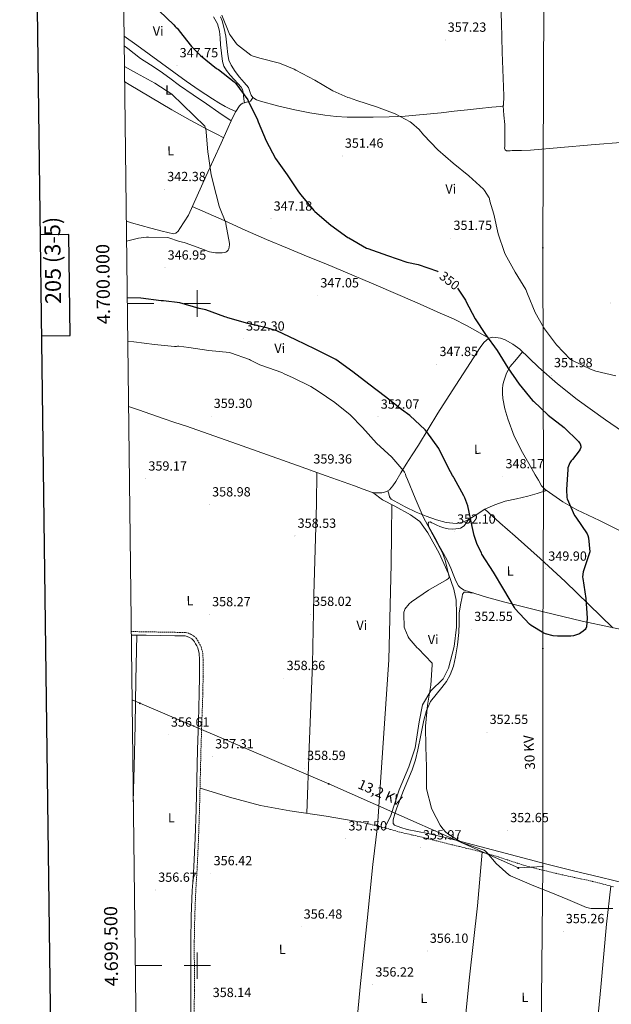
# Model space of a CAD drawing. Units: metres. Extents: x 583058 to 587549, y 4698460 to 4701484.
# Drawn here: x 583866 to 584313, y 4699471 to 4700214 of the extents above; entities that cross this region are included whole.
import ezdxf
from ezdxf.enums import TextEntityAlignment as Align

# ---------------------------------------------------------------- set-up
doc = ezdxf.new("R2010")
doc.units = ezdxf.units.M
doc.header["$MEASUREMENT"] = 0
doc.linetypes.add('TRAZOSX2', pattern=[1.5, 1, -0.5])
for name, color, linetype, lineweight in [('Carátula', 7, 'Continuous', 5), ('Level 21', 19, 'Continuous', 0), ('Level 32', 19, 'Continuous', 0), ('Level 36', 19, 'Continuous', 40), ('Level 37', 92, 'Continuous', 0), ('Level 4', 36, 'Continuous', 30), ('Level 41', 19, 'Continuous', 0), ('Level 44', 19, 'Continuous', 0), ('Level 5', 36, 'Continuous', 0), ('Level 61', 19, 'Continuous', 0), ('Level 63', 7, 'Continuous', 0), ('Level 7', 1, 'Continuous', 0)]:
    doc.layers.add(name, color=color, linetype=linetype, lineweight=lineweight)
doc.styles.add('Arial', font='ARIAL.TTF', dxfattribs={"height": 0.2})

# ---------------------------------------------------------------- blocks, each defined once
blk = doc.blocks.new('5PATER')
at = {"layer": 'Carátula', "linetype": 'Continuous', "lineweight": 5}
h = blk.add_hatch(color=250, dxfattribs=at)
edge = h.paths.add_edge_path()
edge.add_ellipse((0, 0), major_axis=(-1.33, -1.34), ratio=0.999422, start_angle=0, end_angle=360)
blk = doc.blocks.new('5TME')
at = {"layer": 'Carátula', "color": 250, "linetype": 'Continuous', "lineweight": 5}
for p, q in [((3.7, 3.8), (-3.7, -3.8)), ((-3.7, 3.7), (3.8, -3.8))]:
    blk.add_line(p, q, dxfattribs=at)
at = {"layer": 'Carátula', "color": 250, "linetype": 'Continuous', "lineweight": 5, "flags": 128}
blk.add_lwpolyline([(-3.7, -3.8), (3.8, -3.8), (3.8, 3.7), (-3.7, 3.7), (-3.7, -3.8)], dxfattribs=at)
blk = doc.blocks.new('5PELE')
at = {"layer": 'Carátula', "linetype": 'Continuous', "lineweight": 5}
h = blk.add_hatch(color=9, dxfattribs=at)
edge = h.paths.add_edge_path()
edge.add_arc((0, 0), 2.85, 359.99898, 719.99898)
at = {"layer": 'Carátula', "color": 252, "linetype": 'Continuous', "lineweight": 5}
blk.add_circle((0, 0, 0), 2.85, dxfattribs=at)

msp = doc.modelspace()

# ---------------------------------------------------------------- linework, layer by layer
at = {"layer": 'Level 21', "color": 19, "linetype": 'TRAZOSX2', "lineweight": 0}
for points in [[(583950.17, 4699752.24, 357.28), (583961.43, 4699752.04, 357.67), (583983.23, 4699751.66, 358.44), (583987.16, 4699751.6, 358.41), (583991.09, 4699751.55, 358.38), (583993.33, 4699751.07, 358.35), (583995.47, 4699750.04, 358.31), (583997.48, 4699748.84, 358.28), (583999.15, 4699747.26, 358.25), (584000.17, 4699745.8, 358.25), (584001.07, 4699744.28, 358.25), (584002.07, 4699742.57, 358.23), (584002.93, 4699740.76, 358.22), (584004.12, 4699736.04, 358.2), (584004.43, 4699731.23, 358.18), (584004.43, 4699718.35, 358.1), (584004.21, 4699705.47, 357.99), (584003.48, 4699684.2, 357.8), (584002.8, 4699662.94, 357.58), (584002.26, 4699640.3, 357.23), (584001.71, 4699617.66, 356.84), (584000.96, 4699596.2, 356.57), (584000.01, 4699574.75, 356.46), (583999.46, 4699565.6, 356.51), (583998.89, 4699556.44, 356.62), (583998.12, 4699537.31, 356.86), (583997.77, 4699518.17, 357.16), (583997.81, 4699501.12, 357.55), (583997.84, 4699484.06, 357.99), (583997.79, 4699471.37, 358.35), (583997.74, 4699458.68, 358.76)], [(584123.63, 4699608.35, 357.8), (584130.73, 4699606.67, 357.91), (584137.84, 4699604.99, 358.02), (584146.24, 4699602.7, 357.68), (584154.64, 4699600.38, 357.03), (584163.09, 4699598.45, 356.55), (584171.53, 4699596.51, 356.07), (584182.08, 4699593.87, 355.57), (584192.62, 4699591.23, 355.18), (584201.28, 4699589.12, 354.9), (584209.93, 4699587, 354.76), (584219.02, 4699584.55, 354.73), (584228.05, 4699581.88, 354.7), (584237.03, 4699578.9, 354.63), (584246.03, 4699575.96, 354.6), (584253.97, 4699573.77, 354.62), (584261.97, 4699571.77, 354.63), (584271.05, 4699569.63, 354.65), (584280.14, 4699567.55, 354.66), (584289.41, 4699565.58, 354.63), (584298.67, 4699563.58, 354.57), (584306.56, 4699561.58, 354.55), (584314.45, 4699559.54, 354.54)]]:
    msp.add_polyline3d(points, dxfattribs=at)
at = {"layer": 'Level 21', "color": 19, "linetype": 'Continuous', "lineweight": 0}
msp.add_polyline3d([(583950.2, 4699749.61, 357.28), (583961.39, 4699749.41, 357.67), (583983.18, 4699749.03, 358.44), (583987.12, 4699748.97, 358.41), (583990.79, 4699748.92, 358.38), (583992.47, 4699748.56, 358.35), (583994.23, 4699747.72, 358.31), (583995.88, 4699746.73, 358.28), (583997.14, 4699745.53, 358.25), (583997.95, 4699744.37, 358.25), (583998.8, 4699742.94, 358.25), (583999.74, 4699741.34, 358.23), (584000.44, 4699739.87, 358.22), (584001.51, 4699735.62, 358.2), (584001.8, 4699731.14, 358.18), (584001.8, 4699718.37, 358.1), (584001.57, 4699705.54, 357.99), (584000.85, 4699684.29, 357.8), (584000.17, 4699663.01, 357.58), (583999.63, 4699640.36, 357.23), (583999.08, 4699617.74, 356.84), (583998.33, 4699596.3, 356.57), (583997.38, 4699574.89, 356.46), (583996.83, 4699565.76, 356.51), (583996.26, 4699556.58, 356.62), (583995.49, 4699537.39, 356.86), (583995.14, 4699518.19, 357.16), (583995.17, 4699501.11, 357.55), (583995.2, 4699484.06, 357.99), (583995.16, 4699471.38, 358.35), (583995.12, 4699461.47, 358.67)], dxfattribs=at)
at = {"layer": 'Level 32', "color": 6, "linetype": 'Continuous', "lineweight": 0, "ltscale": 0.5}
for points in [[(584265.52, 4701181.96, 363.79), (584263.9, 4700706.87, 355.39), (584262.91, 4700567.41, 357.74), (584262.68, 4700397.81, 359.14), (584261.78, 4700229.11, 358.2), (584261.04, 4700042.01, 356.73), (584261.52, 4699859.03, 349.59), (584261.07, 4699739.48, 351.21), (584260.91, 4699574.71, 354.04)], [(583950.79, 4699700.79, 356.77), (583956.57, 4699698.04, 356.8), (584099.28, 4699637.21, 358.47), (584242.64, 4699573.69, 354.72), (584260.91, 4699574.71, 354.04)], [(584260.91, 4699574.71, 354.04), (584259.4, 4699424.06, 358.25)]]:
    msp.add_polyline3d(points, dxfattribs=at)
at = {"layer": 'Level 36', "color": 92, "linetype": 'Continuous', "lineweight": 0}
for points in [[(584017.54, 4700216.34, 354.74), (584018.77, 4700213.43, 354.73), (584020.36, 4700207.69, 354.68), (584021.49, 4700201.88, 354.57), (584022.23, 4700194.92, 354.15), (584023, 4700187.96, 353.7), (584023.98, 4700183.81, 353.59), (584025.69, 4700179.86, 353.48), (584028.71, 4700175.23, 353.27), (584032.02, 4700170.87, 353), (584035.34, 4700166.96, 352.62), (584038.68, 4700163.1, 352.17), (584040.08, 4700159.2, 351.72), (584040.67, 4700157.18, 351.48), (584041.88, 4700155.51, 351.3), (584044.65, 4700153.84, 351.21), (584047.67, 4700152.82, 351.27), (584060.58, 4700149.24, 351.71), (584073.59, 4700146.14, 352.17), (584084.93, 4700143.89, 352.61), (584096.34, 4700142.1, 353.03), (584104.83, 4700141.25, 353.18), (584113.33, 4700140.79, 353.29), (584123.08, 4700140.61, 353.55), (584132.82, 4700140.63, 353.8), (584145, 4700140.83, 354.04), (584157.17, 4700141.43, 354.15), (584170.68, 4700142.64, 354.15), (584184.15, 4700144.06, 354.12), (584194.1, 4700145.18, 354.09), (584204.05, 4700146.3, 354.06), (584213.22, 4700147.3, 354.04), (584222.39, 4700148.28, 354.02), (584225.68, 4700148.47, 353.99), (584228.98, 4700148.6, 353.93), (584230.84, 4700149.01, 353.86), (584231.38, 4700149.62, 353.8), (584231.55, 4700156.65, 353.89), (584231.35, 4700163.67, 354.22), (584230.83, 4700176.71, 354.94), (584230.36, 4700189.75, 355.82), (584230.06, 4700200.82, 357.05), (584229.75, 4700211.89, 358.25), (584229.33, 4700225.25, 358.94)], [(584035.66, 4700151.55, 348.65), (584035.28, 4700154.27, 349.14), (584034.9, 4700156.98, 349.64), (584034.58, 4700159.58, 349.64), (584034.17, 4700161.51, 349.85), (584033.27, 4700163.26, 350.02), (584030.64, 4700166.21, 350.03), (584027.96, 4700169.08, 350.06), (584024.99, 4700172.49, 350.22), (584022.1, 4700175.99, 350.41), (584020.11, 4700179.15, 350.58), (584019.03, 4700182.68, 350.76), (584018.31, 4700188.98, 350.99), (584017.69, 4700195.29, 351.21), (584017.23, 4700200.46, 351.85), (584016.76, 4700205.62, 352.49), (584015.23, 4700211.2, 352.39), (584012.37, 4700216.44, 352.23)], [(583944.77, 4700201.93, 347.74), (583954.31, 4700194.99, 347.56), (583972.93, 4700181.38, 347.66), (583991.55, 4700167.78, 347.75), (584001.56, 4700161.14, 347.94), (584011.57, 4700154.49, 348.14), (584016.24, 4700151.38, 348.49), (584021.11, 4700148.63, 348.62), (584025.11, 4700146.75, 348.33), (584029.11, 4700144.86, 348.04)], [(583944.86, 4700194.47, 345.47), (583947.46, 4700192.46, 345.41), (583957.18, 4700184.94, 345.26), (583964.67, 4700180.24, 345.27), (583972.1, 4700175.46, 345.38), (583979.39, 4700170.02, 345.54), (583986.69, 4700164.58, 345.7), (583996.85, 4700157.59, 346.37), (584007.03, 4700150.62, 346.95), (584016.38, 4700144.28, 347.29), (584025.74, 4700137.97, 347.55)], [(583945.19, 4700167.34, 344.25), (583948.48, 4700165.39, 344.26), (583980.74, 4700146.22, 344.36), (583994.76, 4700138.52, 344.84), (584008.82, 4700130.9, 345.48), (584014.4, 4700128, 345.92), (584019.99, 4700125.12, 346.42)], [(583946.45, 4700062.07, 343.24), (583950.38, 4700060.98, 343.46), (583965.05, 4700056.75, 344.36), (583973.5, 4700054.5, 344.54), (583981.95, 4700052.46, 344.62), (583983.81, 4700052.97, 344.62), (583985.63, 4700054.62, 344.6), (583986.94, 4700056.49, 344.55), (583990.11, 4700061.58, 344.39), (583993.28, 4700066.67, 344.23), (583999.95, 4700081.31, 344.54), (584006.61, 4700095.96, 344.84), (584012.35, 4700108.45, 345.3), (584018.1, 4700120.92, 346.06), (584022.44, 4700130.56, 346.89), (584026.74, 4700140.22, 347.75), (584029.11, 4700144.86, 348.04), (584031.99, 4700149.3, 348.33), (584033.06, 4700150.4, 348.45), (584034.39, 4700151.13, 348.58), (584035.81, 4700151.6, 348.66), (584037.24, 4700152.02, 348.71), (584039.01, 4700152.27, 348.72), (584040.34, 4700152.86, 349.16), (584041.11, 4700154.18, 350.23), (584041.88, 4700155.51, 351.3)], [(584405.56, 4700125.71, 357.14), (584396.5, 4700126.22, 357.13), (584387.45, 4700126.74, 357.13), (584377.63, 4700126.79, 356.95), (584362.91, 4700125.57, 356.31), (584348.21, 4700124.02, 355.69), (584322.9, 4700121.85, 354.98), (584297.59, 4700119.67, 354.31), (584274.67, 4700117.68, 353.73), (584251.73, 4700115.7, 353.38), (584244.86, 4700115.44, 353.5), (584237.97, 4700115.38, 353.67), (584236.34, 4700115.32, 353.69), (584234.71, 4700115.26, 353.7), (584233.56, 4700115.29, 353.72), (584232.57, 4700115.9, 353.74), (584232.16, 4700117.23, 353.77), (584232.25, 4700118.58, 353.8), (584232.37, 4700126.88, 353.83), (584232.21, 4700135.16, 353.83), (584231.63, 4700142.21, 353.84), (584231.05, 4700149.25, 353.84)], [(583996.29, 4700073.27, 344.37), (584008.3, 4700067.9, 345.07), (584020.31, 4700062.52, 345.77), (584036.28, 4700055.36, 346.43), (584052.34, 4700048.38, 346.82), (584068.09, 4700041.82, 347.2), (584083.86, 4700035.32, 347.5), (584097.02, 4700029.92, 347.67), (584110.16, 4700024.47, 347.82), (584131.71, 4700015.24, 348.01), (584153.2, 4700005.91, 348.23), (584168.37, 4699999.34, 348.49), (584183.54, 4699992.76, 348.78), (584193.62, 4699988.36, 348.8), (584203.41, 4699983.42, 349.06), (584211.84, 4699978.57, 349.66), (584220.27, 4699973.73, 350.25)], [(584257.78, 4699951.86, 352.39), (584250.71, 4699958.65, 352.5), (584243.63, 4699965.5, 352.49), (584238.48, 4699969.34, 352.24), (584232.69, 4699972.47, 351.78), (584229.16, 4699973.69, 351.53), (584225.59, 4699974.33, 351.11), (584222.9, 4699974.51, 350.68), (584220.24, 4699973.72, 350.25), (584216.55, 4699970.56, 349.49), (584213.81, 4699966.78, 348.74), (584208.66, 4699958.92, 348.14), (584203.54, 4699951.03, 348.23), (584192.64, 4699934.11, 348.16), (584181.81, 4699917.18, 348.71), (584174.41, 4699905.07, 349.92), (584167.06, 4699892.95, 351.66), (584162.38, 4699885.72, 352.9), (584157.68, 4699878.52, 354.12), (584153.8, 4699872.11, 354.99), (584149.97, 4699865.66, 355.85), (584147.83, 4699862.4, 356.42), (584145.3, 4699859.35, 357), (584143.57, 4699858.15, 357.26), (584141.55, 4699857.46, 357.42), (584139.38, 4699857.05, 357.47), (584137.2, 4699856.92, 357.48), (584134.45, 4699856.96, 357.48), (584131.73, 4699857.46, 357.48), (584125.23, 4699859.86, 357.56), (584118.83, 4699862.26, 357.7), (584097.33, 4699869.9, 358.64), (584075.83, 4699877.53, 359.4), (584033.85, 4699892.39, 359.75), (583991.87, 4699907.24, 360.1), (583983.07, 4699910.22, 360.1), (583974.27, 4699913.2, 360.1), (583955.63, 4699919.56, 359.78), (583948.13, 4699922.16, 359.55)], [(584245.64, 4699963.56, 352.49), (584241.05, 4699958, 351.31), (584236.47, 4699952.44, 350.12), (584233.51, 4699947.26, 349.72), (584231.57, 4699941.43, 349.64), (584230.87, 4699938.52, 349.45), (584230.55, 4699935.58, 349.29), (584230.56, 4699931.94, 349.21), (584230.93, 4699928.31, 349.16), (584232.37, 4699920.48, 349.07), (584234.55, 4699912.79, 349), (584239.49, 4699899.79, 348.99), (584245.59, 4699887.42, 349.1), (584250.45, 4699879.02, 349.39), (584255.31, 4699870.62, 349.64), (584257.71, 4699866.47, 349.64), (584260.11, 4699862.33, 349.64), (584262.74, 4699859.45, 349.65), (584266, 4699857.14, 349.67), (584276.14, 4699850.32, 350.01), (584286.64, 4699844.15, 350.34), (584303.93, 4699835.98, 350.5), (584321.07, 4699827.58, 350.66)], [(584330.1, 4699897.24, 351.5), (584308.43, 4699912.19, 351.55), (584286.93, 4699927.42, 351.78), (584272.13, 4699939.38, 352.08), (584257.78, 4699951.86, 352.39)], [(584090.43, 4699872.35, 358.89), (584090.03, 4699848.79, 359.46), (584088.02, 4699779.9, 358.66), (584087.15, 4699727.51, 358.73), (584084.43, 4699664.6, 358.7), (584082.82, 4699614.92, 357.8)], [(584141.8, 4699603.91, 357.86), (584146.19, 4699613.31, 358.09), (584152.4, 4699632.79, 357.77), (584159.76, 4699650.14, 357.42), (584164.72, 4699664.31, 357.13), (584167.53, 4699684.12, 356.71), (584170.22, 4699696.89, 356.33), (584176.49, 4699707.55, 355.24), (584185.87, 4699716.57, 354.95), (584189.74, 4699724.6, 354.63), (584193.94, 4699740.89, 354.34), (584195.73, 4699755.48, 354.15), (584195.92, 4699765.94, 354.02), (584195.66, 4699776.06, 354.09), (584193.87, 4699784.18, 354.34), (584189.71, 4699795.7, 354.86), (584182.7, 4699811.38, 355.34), (584174.13, 4699826.74, 356.01), (584168.15, 4699835.42, 356.68), (584161.04, 4699840.47, 357.19), (584149.36, 4699846.84, 358.22), (584139.95, 4699851.61, 358.5), (584132.75, 4699857.28, 357.48)], [(584144.04, 4699858.48, 357.19), (584144.62, 4699856.24, 357.25), (584145.2, 4699854.01, 357.32), (584146.57, 4699852.27, 357.31), (584148.66, 4699851.06, 357.19), (584156.96, 4699846.52, 356.53), (584165.46, 4699842.46, 355.72), (584172.95, 4699839.42, 354.94), (584180.59, 4699836.7, 353.96), (584188.05, 4699834.67, 352.69), (584195.54, 4699833.88, 351.37), (584199.87, 4699834.59, 350.7), (584204.15, 4699836.34, 350.12), (584210.72, 4699840.5, 349.39), (584217.17, 4699844.54, 349), (584224.7, 4699847.96, 348.82), (584232.5, 4699850.68, 348.78), (584241.18, 4699852.48, 348.77), (584249.81, 4699854.39, 348.97), (584256.83, 4699856.52, 349.31), (584263.86, 4699858.66, 349.66)], [(584146.96, 4699848.06, 358.29), (584146.77, 4699825.58, 358.27), (584146.58, 4699803.1, 358.25), (584144.81, 4699730.91, 356.68), (584136.24, 4699605.36, 358), (584132.75, 4699576.35, 357.51), (584128.3, 4699533.95, 356.71), (584123.12, 4699483.9, 356.71), (584117.32, 4699422.14, 358.47), (584113.45, 4699376.92, 359.47)], [(584217.17, 4699844.54, 349), (584228.63, 4699834.34, 349.51), (584240.08, 4699824.15, 350.02), (584259.14, 4699807.35, 350.3), (584277.84, 4699790.14, 350.34), (584295.89, 4699772.62, 350.72), (584313.95, 4699755.11, 351.1)], [(584205.21, 4699837.02, 350), (584203.35, 4699834.56, 350.29), (584201.49, 4699832.09, 350.57), (584198.77, 4699830.39, 351.13), (584195.41, 4699829.78, 351.72), (584192.44, 4699829.55, 352.03), (584189.49, 4699829.78, 352.3), (584186.32, 4699830.48, 352.55), (584183.25, 4699831.54, 352.81), (584180.89, 4699832.65, 353.03), (584178.55, 4699833.75, 353.26), (584177.21, 4699834.4, 353.45), (584175.89, 4699835.03, 353.7), (584175, 4699834.84, 354.01), (584174.39, 4699834.01, 354.28), (584174.73, 4699831.72, 354.44), (584176.02, 4699829.46, 354.47), (584179.35, 4699823.22, 354.48), (584182.71, 4699816.98, 354.38), (584185.88, 4699811.29, 354.15), (584189.01, 4699805.56, 353.86), (584191.5, 4699800, 353.53), (584193.81, 4699794.36, 353.22), (584195.44, 4699790.58, 353.07), (584197.36, 4699786.87, 352.94), (584198.8, 4699785.23, 352.87), (584201.67, 4699783.56, 352.78), (584204.85, 4699782.46, 352.68), (584218.56, 4699778.26, 352.25), (584232.37, 4699774.46, 351.91), (584261.55, 4699767.12, 351.59), (584290.8, 4699760.06, 351.37), (584312.18, 4699755.48, 351.12), (584333.58, 4699751, 350.89)], [(584208.38, 4699781.38, 352.57), (584206.45, 4699781.5, 352.48), (584204.53, 4699781.62, 352.39), (584203.09, 4699781.9, 352.36), (584201.65, 4699781.94, 352.39), (584200.44, 4699780.56, 352.55), (584199.98, 4699778.46, 352.71), (584198.73, 4699772.29, 352.95), (584197.94, 4699766.07, 353.1), (584197.73, 4699758.81, 353.15), (584197.49, 4699751.54, 353.22), (584196.49, 4699742.31, 353.36), (584195.05, 4699733.11, 353.51), (584193.55, 4699726.21, 353.64), (584191.09, 4699719.55, 353.77), (584188.16, 4699714.55, 353.8), (584184.81, 4699709.88, 353.83), (584180.39, 4699704.8, 353.97), (584176.21, 4699699.48, 354.15), (584173.15, 4699692.53, 354.41), (584171.18, 4699685.24, 354.73), (584168.99, 4699674.06, 355.6), (584166.7, 4699662.91, 356.36), (584164.73, 4699655.25, 356.5), (584162.32, 4699647.71, 356.55), (584159.03, 4699639.93, 356.57), (584155.69, 4699632.19, 356.58), (584153.19, 4699625.65, 356.58), (584150.77, 4699619.07, 356.58), (584149.35, 4699614.62, 356.72), (584148.11, 4699610.14, 356.87), (584147.87, 4699608.75, 356.88), (584148.01, 4699607.36, 356.87), (584149.07, 4699606.14, 356.84), (584153.75, 4699604.2, 356.76), (584158.54, 4699602.88, 356.65), (584174.06, 4699599.64, 356), (584189.52, 4699596.19, 355.3), (584208.64, 4699591.27, 354.47), (584227.76, 4699586.27, 353.64), (584245.88, 4699581.31, 353.42), (584264.05, 4699576.51, 353.48), (584284.21, 4699571.63, 353.16), (584304.4, 4699566.81, 352.97), (584324.95, 4699561.79, 353.03)], [(583954.37, 4699749.54, 357.43), (583953.73, 4699715.49, 357), (583953.08, 4699681.45, 356.58), (583952.4, 4699650.44, 356.38), (583951.72, 4699623.67, 356.39)], [(584002.11, 4699633.9, 357.12), (584024.49, 4699627.23, 357.83), (584047.89, 4699620.96, 357.77), (584069.84, 4699616.86, 357.77), (584097.29, 4699612.76, 357.83), (584123.63, 4699608.35, 357.8)], [(584215.21, 4699585.58, 354.74), (584211.69, 4699545.18, 355.56), (584205.74, 4699491.16, 357.32), (584200.97, 4699443.68, 358.34), (584196.71, 4699394.11, 358.02), (584193.85, 4699360.36, 357.72)], [(584312.48, 4699560.05, 354.54), (584309.2, 4699531.35, 355.18), (584304.88, 4699483.71, 358.02), (584298.79, 4699420.83, 359.21), (584294.06, 4699363.74, 358.92), (584292.24, 4699339.18, 358.34)]]:
    msp.add_polyline3d(points, dxfattribs=at)
at = {"layer": 'Level 4', "color": 36, "linetype": 'Continuous', "lineweight": 30}
for points in [[(583971.21, 4700220.94, 350.01), (583982.35, 4700210.51, 350.01), (583983.41, 4700209.24, 350.01), (583983.41, 4700209.22, 350.01), (583984.01, 4700208.5, 350.01), (583984.87, 4700207.78, 350.01), (583985.84, 4700206.71, 350.01), (583986.35, 4700205.98, 350.01), (583995.62, 4700193.98, 350.01), (584002.39, 4700187.14, 350.01), (584014.61, 4700177.5, 350.01), (584016.04, 4700176.65, 350.01), (584027.97, 4700167.37, 350.01), (584029.1, 4700166.16, 350.01), (584038.17, 4700153.73, 350.01), (584038.56, 4700152.9, 350.01), (584045.51, 4700138.78, 350.01), (584046.13, 4700137.02, 350.01), (584052.08, 4700122.85, 350.01), (584059.21, 4700109.46, 350.01), (584068, 4700097.01, 350.01), (584076.4, 4700084.22, 350.01), (584078.25, 4700082.06, 350.01), (584088.04, 4700070.12, 350.01), (584088.91, 4700069.31, 350.01), (584100.88, 4700059.16, 350.01), (584113.78, 4700049.85, 350.01), (584114.52, 4700049.45, 350.01), (584127.84, 4700041.73, 350.01), (584128.73, 4700041.41, 350.01), (584143.81, 4700036.29, 350.01), (584158.27, 4700031.16, 350.01), (584166.83, 4700029.3, 350.01), (584181.47, 4700024.27, 350.01), (584181.89, 4700023.98, 350.01)], [(584196.57, 4700011.6, 350.01), (584202.61, 4700002.48, 350.01), (584202.96, 4700001.7, 350.01), (584209.83, 4699988.26, 350.01), (584217.69, 4699976.66, 350.01), (584226.55, 4699964.4, 350.01), (584234.49, 4699951.34, 350.01), (584243.11, 4699938.94, 350.01), (584253.23, 4699926.77, 350.01), (584253.94, 4699926.16, 350.01), (584265.1, 4699915.54, 350.01), (584277.23, 4699906.36, 350.01), (584287.97, 4699895.86, 350.01), (584288.58, 4699895, 350.01), (584289.15, 4699893.9, 350.01), (584289.71, 4699892.32, 350.01), (584289.61, 4699891.14, 350.01), (584289.22, 4699889.95, 350.01), (584288.54, 4699888.77, 350.01), (584283.5, 4699882.14, 350.01), (584282.48, 4699881.12, 350.01), (584281.4, 4699879.6, 350.01), (584280.86, 4699878.46, 350.01), (584280.03, 4699875.77, 350.01), (584279.96, 4699874.52, 350.01), (584278.82, 4699859.4, 350.01), (584279.1, 4699853.58, 350.01), (584279.42, 4699852.54, 350.01), (584285.07, 4699839.92, 350.01), (584285.94, 4699838.69, 350.01), (584294.63, 4699826.01, 350.01), (584295.11, 4699824.82, 350.01), (584295.52, 4699823.1, 350.01), (584296.6, 4699812.49, 350.01), (584296.37, 4699811.71, 350.01), (584291.59, 4699797.3, 350.01), (584291.25, 4699795.55, 350.01), (584291.11, 4699793.24, 350.01), (584291.19, 4699792.39, 350.01), (584293.39, 4699777.29, 350.01), (584294.42, 4699762.24, 350.01), (584294.02, 4699755.76, 350.01), (584293.48, 4699754.64, 350.01), (584292.88, 4699753.89, 350.01), (584291.46, 4699752.51, 350.01), (584289.7, 4699751.22, 350.01), (584288.63, 4699750.62, 350.01), (584284.1, 4699748.9, 350.01), (584282.19, 4699748.66, 350.01), (584272.15, 4699748.63, 350.01), (584268.73, 4699749.06, 350.01), (584263.06, 4699750.49, 350.01), (584261.81, 4699751, 350.01), (584252.14, 4699756.69, 350.01), (584250.92, 4699757.86, 350.01), (584239.98, 4699769.6, 350.01), (584239.54, 4699770.33, 350.01), (584231.54, 4699783.94, 350.01), (584223.79, 4699796.99, 350.01), (584214.96, 4699810.78, 350.01), (584214.69, 4699811.6, 350.01), (584211.51, 4699818.1, 350.01), (584209.18, 4699824.89, 350.01), (584207.76, 4699831.65, 350.01), (584204.31, 4699847.27, 350.01), (584202.1, 4699853.34, 350.01), (584201.24, 4699854.82, 350.01), (584194.05, 4699868, 350.01), (584193.6, 4699869.04, 350.01), (584192.91, 4699869.96, 350.01), (584189.86, 4699875.51, 350.01), (584182.83, 4699889.93, 350.01), (584182.36, 4699890.58, 350.01), (584173.39, 4699903.06, 350.01), (584172.07, 4699904.49, 350.01), (584160.52, 4699915.38, 350.01), (584154.25, 4699919.86, 350.01), (584142.07, 4699929.36, 350.01), (584129.59, 4699938.98, 350.01), (584117.45, 4699948.4, 350.01), (584104.67, 4699957.72, 350.01), (584103.17, 4699958.44, 350.01), (584089.15, 4699965.6, 350.01), (584074.58, 4699972.48, 350.01), (584060.1, 4699979.37, 350.01), (584053.41, 4699981.46, 350.01), (584038.32, 4699984.82, 350.01), (584023.01, 4699989.08, 350.01), (584021.9, 4699989.55, 350.01), (584020.83, 4699989.86, 350.01), (584006.58, 4699995.13, 350.01), (584001.44, 4699996.31, 350.01), (583986.84, 4700000.5, 350.01), (583974.49, 4700001.95, 350.01), (583972.78, 4700001.99, 350.01), (583957.48, 4700004.1, 350.01), (583947.15, 4700004.25, 350.01)]]:
    msp.add_polyline3d(points, dxfattribs=at)
at = {"layer": 'Level 5', "color": 36, "linetype": 'Continuous', "lineweight": 0}
for points in [[(584018.47, 4700217.71, 355.01), (584024.39, 4700203.46, 355.01), (584025.03, 4700202.34, 355.01), (584029.69, 4700196.06, 355.01), (584030.44, 4700195.3, 355.01), (584040.39, 4700187.48, 355.01), (584041.44, 4700187.02, 355.01), (584047.17, 4700185.3, 355.01), (584062.21, 4700181.37, 355.01), (584073.29, 4700176.93, 355.01), (584074.57, 4700176.18, 355.01), (584088.71, 4700168.71, 355.01), (584102.45, 4700160.51, 355.01), (584113.84, 4700155.57, 355.01), (584114.93, 4700155.34, 355.01), (584120.44, 4700153.37, 355.01), (584135.41, 4700148.43, 355.01), (584149.55, 4700143.15, 355.01), (584160.94, 4700137.2, 355.01), (584161.95, 4700136.48, 355.01), (584167.57, 4700131.26, 355.01), (584170.97, 4700127.23, 355.01), (584181.78, 4700115.98, 355.01), (584193.36, 4700105.9, 355.01), (584205.19, 4700096.42, 355.01), (584216.24, 4700086.26, 355.01), (584217.01, 4700085.33, 355.01), (584220.44, 4700079.84, 355.01), (584220.72, 4700078.94, 355.01), (584221, 4700077.27, 355.01), (584223.92, 4700067.42, 355.01), (584227.2, 4700052.67, 355.01), (584232, 4700038.42, 355.01), (584232.68, 4700037.21, 355.01), (584240.05, 4700023.69, 355.01), (584248.07, 4700010.51, 355.01), (584249.47, 4700007.38, 355.01), (584255.13, 4699993.29, 355.01), (584261.68, 4699981.5, 355.01), (584262.19, 4699980.82, 355.01), (584271.39, 4699968.76, 355.01), (584281.92, 4699957.7, 355.01), (584283.33, 4699956.84, 355.01), (584297.07, 4699950.26, 355.01), (584301.14, 4699948.94, 355.01), (584316.2, 4699945.24, 355.01)], [(583945.05, 4700178.94, 345.01), (583954.06, 4700173.83, 345.01), (583967.9, 4700166.45, 345.01), (583980.7, 4700158.03, 345.01), (584005.71, 4700133.91, 345.01), (584006.78, 4700130.42, 345.01), (584006.85, 4700129.58, 345.01), (584007.94, 4700114.3, 345.01), (584008.21, 4700112.95, 345.01), (584010.55, 4700097.16, 345.01), (584014.17, 4700082.36, 345.01), (584016.52, 4700073.47, 345.01), (584016.91, 4700072.74, 345.01), (584021.48, 4700060.99, 345.01), (584021.71, 4700060.09, 345.01), (584024.31, 4700045.19, 345.01), (584024.31, 4700044.35, 345.01), (584023.92, 4700041.3, 345.01), (584023.88, 4700041.19, 345.01), (584023.34, 4700040.35, 345.01), (584022.39, 4700039.21, 345.01), (584021.51, 4700038.74, 345.01), (584020.82, 4700038.56, 345.01), (584018.93, 4700038.32, 345.01), (584016.91, 4700038.31, 345.01), (584013.79, 4700038.33, 345.01), (584009.37, 4700038.9, 345.01), (584008.37, 4700039.18, 345.01), (584005.46, 4700040.4, 345.01), (583990.93, 4700045.78, 345.01), (583990.03, 4700045.96, 345.01), (583986.57, 4700046.7, 345.01), (583977.83, 4700049.78, 345.01), (583963.25, 4700049.99, 345.01), (583961.57, 4700049.99, 345.01), (583955.53, 4700049.23, 345.01), (583946.63, 4700047, 345.01)], [(584047.37, 4699953.72, 355.01), (584040.31, 4699957.16, 355.01), (584039.51, 4699957.68, 355.01), (584025.13, 4699962.81, 355.01), (584024.24, 4699963.02, 355.01), (584008.82, 4699964.43, 355.01), (583993.67, 4699966.8, 355.01), (583986.22, 4699967.75, 355.01), (583985.2, 4699967.75, 355.01), (583984.29, 4699967.41, 355.01), (583982.86, 4699967.44, 355.01), (583967.61, 4699968.93, 355.01), (583952.11, 4699971.09, 355.01), (583947.54, 4699971.19, 355.01)], [(584313.88, 4699543.08, 355.01), (584298.71, 4699543.03, 355.01), (584297.43, 4699543.07, 355.01), (584293.97, 4699543.94, 355.01), (584279.85, 4699549.79, 355.01), (584265.86, 4699555.67, 355.01), (584251.81, 4699561.3, 355.01), (584250.67, 4699561.63, 355.01), (584236.64, 4699567.73, 355.01), (584235.36, 4699568.44, 355.01), (584225.86, 4699577.15, 355.01), (584219.09, 4699585.22, 355.01), (584217.69, 4699586.52, 355.01), (584216.77, 4699587.17, 355.01), (584201.91, 4699592.15, 355.01), (584200.09, 4699592.76, 355.01), (584189.85, 4699599.14, 355.01), (584187.89, 4699600.72, 355.01), (584185.43, 4699603.36, 355.01), (584183.6, 4699605.94, 355.01), (584177.34, 4699617.55, 355.01), (584176.87, 4699618.78, 355.01), (584173.28, 4699633.58, 355.01), (584173.05, 4699635.09, 355.01), (584173.09, 4699650.19, 355.01), (584172.69, 4699665.2, 355.01), (584172.37, 4699680.86, 355.01), (584173.88, 4699696.6, 355.01), (584176.32, 4699711.78, 355.01), (584177.4, 4699727.11, 355.01), (584177.4, 4699728.44, 355.01), (584166.88, 4699739.32, 355.01), (584166.14, 4699739.96, 355.01), (584160.05, 4699747.02, 355.01), (584159.24, 4699748.25, 355.01), (584156.71, 4699754.39, 355.01), (584156.37, 4699755.65, 355.01), (584156.06, 4699765.67, 355.01), (584156.16, 4699766.79, 355.01), (584156.52, 4699768.24, 355.01), (584156.88, 4699769.11, 355.01), (584160.17, 4699773.14, 355.01), (584161.81, 4699774.62, 355.01), (584174.55, 4699783.5, 355.01), (584188.27, 4699791.2, 355.01), (584189.05, 4699791.69, 355.01), (584189.81, 4699792.37, 355.01), (584190.22, 4699793.56, 355.01), (584187.35, 4699806.02, 355.01), (584185.21, 4699811.75, 355.01), (584178.06, 4699825.34, 355.01), (584170.58, 4699838.88, 355.01), (584164.69, 4699853.02, 355.01), (584158.84, 4699867.01, 355.01), (584157.66, 4699869.73, 355.01), (584157.27, 4699871.06, 355.01), (584156.54, 4699872.7, 355.01), (584156.1, 4699873.43, 355.01), (584147.04, 4699884.02, 355.01), (584135.5, 4699894.58, 355.01), (584124.73, 4699906.45, 355.01), (584115.63, 4699915.78, 355.01), (584103.89, 4699925.16, 355.01), (584091.35, 4699933.7, 355.01), (584085.71, 4699937.4, 355.01), (584071.9, 4699943.99, 355.01), (584065.57, 4699946.84, 355.01), (584064.01, 4699947.8, 355.01), (584048.73, 4699953.27, 355.01), (584047.37, 4699953.72, 355.01)]]:
    msp.add_polyline3d(points, dxfattribs=at)
at = {"layer": 'Level 61', "color": 19, "linetype": 'Continuous', "lineweight": 0}
msp.add_polyline3d([(583960.83, 4698864.69, 0.01), (583933.05, 4701177.88, 0.01), (587358.97, 4701219.97, 0.01), (587387.9, 4698906.79, 0.01), (583960.83, 4698864.69, 0.01)], close=True, dxfattribs=at)
at = {"layer": 'Level 63', "linetype": 'Continuous', "lineweight": 30}
for points in [[(583865.89, 4701227.12, -0.24), (583897.58, 4698812.35, -0.24), (587452.26, 4698859.02, -0.24), (587420.61, 4701270.79, -0.24), (583865.89, 4701227.12, -0.24)], [(583882.31, 4699975.58, -0.24), (583904.01, 4699975.84, -0.24), (583903.07, 4700052.01, -0.24), (583881.31, 4700051.74, -0.24)]]:
    msp.add_polyline3d(points, dxfattribs=at)
at = {"layer": 'Level 63', "linetype": 'Continuous', "lineweight": 0}
for points in [[(584000.01, 4699990, 0.01), (584000.01, 4700010, 0.01)], [(583947.2, 4700000, 0.01), (583967.2, 4700000, 0.01)], [(583990.01, 4700000, 0.01), (584010.01, 4700000, 0.01)], [(584000.01, 4699490, 0.01), (584000.01, 4699510, 0.01)], [(583953.2, 4699500, 0.01), (583973.2, 4699500, 0.01)], [(583990.01, 4699500, 0.01), (584010.01, 4699500, 0.01)]]:
    msp.add_polyline3d(points, dxfattribs=at)

# ---------------------------------------------------------------- block references
at = {"layer": 'Level 32', "color": 252, "linetype": 'Continuous', "lineweight": 0, "xscale": 0.09999983015004542, "yscale": 0.09999983015004542}
for p in [(584261.04, 4700042.01, 356.73), (584261.52, 4699859.03, 349.59), (584261.07, 4699739.48, 351.21), (583956.57, 4699698.04, 356.8), (584099.28, 4699637.21, 358.47), (584260.91, 4699574.71, 354.04)]:
    msp.add_blockref('5PELE', p, dxfattribs=at)
at = {"layer": 'Level 32', "color": 19, "linetype": 'Continuous', "lineweight": 0, "xscale": 0.09999983015004542, "yscale": 0.09999983015004542}
msp.add_blockref('5TME', (584242.64, 4699573.69, 354.72), dxfattribs=at)
at = {"layer": 'Level 7', "color": 19, "linetype": 'Continuous', "lineweight": 0, "xscale": 0.09999962604409457, "yscale": 0.09999962604409457, "rotation": 0.7115879274587062}
for p in [(584187.21, 4700198.98, 357.24), (583984.69, 4700179.68, 347.76), (584109.49, 4700111.39, 351.47), (583975.35, 4700086.18, 342.38), (584055.73, 4700063.87, 347.18), (584191.54, 4700049.34, 351.76), (583975.63, 4700026.91, 346.96), (584090.99, 4700005.92, 347.06), (584312.14, 4700000.38, 357.94), (584034.9, 4699973.28, 352.3), (584180.98, 4699954.08, 347.86), (584267.47, 4699945.66, 351.98), (584010.47, 4699914.9, 359.3), (584136.56, 4699914.34, 352.08), (584085.73, 4699872.91, 359.37), (584230.77, 4699869.34, 348.18), (583961.06, 4699867.6, 359.18), (584009.25, 4699848.08, 358.98), (584073.83, 4699824.4, 358.54), (584194.29, 4699827.55, 352.11), (584263.15, 4699799.55, 349.9), (584009.18, 4699765.14, 358.28), (584085.47, 4699765.39, 358.02), (584207.22, 4699754.02, 352.56), (584065.5, 4699716.95, 358.66), (584218.83, 4699676.26, 352.56), (583978.01, 4699674.2, 356.62), (584011.42, 4699657.81, 357.32), (584080.99, 4699649.04, 358.6), (584234.41, 4699602.11, 352.66), (584112.22, 4699595.86, 357.51), (584168.35, 4699589.08, 355.98), (584010.33, 4699569.56, 356.42), (583968.48, 4699557.08, 356.68), (584078.43, 4699529.24, 356.49), (584276.38, 4699525.84, 355.27), (584173.66, 4699511, 356.1), (584132.51, 4699485.52, 356.23)]:
    msp.add_blockref('5PATER', p, dxfattribs=at)

# ---------------------------------------------------------------- texts
at = {"layer": 'Level 37', "color": 92, "linetype": 'Continuous', "lineweight": 0, "style": 'Arial'}
for s, p in [('Vi', (583970.53, 4700205.69, 348.87)), ('L', (583978.35, 4700161.19, 345.04)), ('L', (583979.92, 4700115.27, 343.11)), ('Vi', (584191.51, 4700086.45, 353.62)), ('Vi', (584062.33, 4699966.15, 352.3)), ('L', (584211.66, 4699889.93, 349.55)), ('L', (584236.36, 4699797.96, 350.09)), ('L', (583994.52, 4699775.55, 358.42)), ('Vi', (584124.3, 4699756.97, 357.48)), ('Vi', (584178.23, 4699746.25, 354.74)), ('L', (583980.46, 4699611.6, 356.55)), ('L', (584064.26, 4699512.3, 356.76)), ('L', (584171.14, 4699475.31, 357.02)), ('L', (584247.44, 4699476.05, 357.83))]:
    msp.add_text(s, height=7, rotation=0.71164, dxfattribs=at).set_placement(p, align=Align.MIDDLE_CENTER)
at = {"layer": 'Level 41', "color": 19, "linetype": 'Continuous', "lineweight": 0, "style": 'Arial'}
for s, p in [('357.23', (584189.2, 4700202.97, 357.24)), ('347.75', (583986.68, 4700183.68, 347.76)), ('351.46', (584111.48, 4700115.39, 351.47)), ('342.38', (583977.33, 4700090.18, 342.38)), ('347.18', (584057.72, 4700067.87, 347.18)), ('351.75', (584193.53, 4700053.34, 351.76)), ('346.95', (583977.62, 4700030.91, 346.96)), ('347.05', (584092.98, 4700009.92, 347.06)), ('352.30', (584036.88, 4699977.28, 352.3)), ('347.85', (584182.96, 4699958.08, 347.86)), ('351.98', (584269.46, 4699949.66, 351.98)), ('359.30', (584012.45, 4699918.9, 359.3)), ('352.07', (584138.61, 4699918.34, 352.08)), ('359.36', (584087.71, 4699876.91, 359.37)), ('359.17', (583963.11, 4699871.6, 359.18)), ('348.17', (584232.82, 4699873.34, 348.18)), ('358.98', (584011.23, 4699852.08, 358.98)), ('352.10', (584196.27, 4699831.55, 352.11)), ('358.53', (584075.81, 4699828.4, 358.54)), ('349.90', (584265.14, 4699803.55, 349.9)), ('358.27', (584011.23, 4699769.14, 358.28)), ('358.02', (584087.52, 4699769.39, 358.02)), ('352.55', (584209.2, 4699758.02, 352.56)), ('358.66', (584067.49, 4699720.95, 358.66)), ('352.55', (584220.82, 4699680.26, 352.56)), ('356.61', (583980.09, 4699678.2, 356.62)), ('357.31', (584013.5, 4699661.81, 357.32)), ('358.59', (584082.97, 4699653.04, 358.6)), ('352.65', (584236.4, 4699606.11, 352.66)), ('357.50', (584114.21, 4699599.86, 357.51)), ('355.97', (584170.4, 4699593.07, 355.98)), ('356.42', (584012.38, 4699573.56, 356.42)), ('356.67', (583970.53, 4699561.08, 356.68)), ('356.48', (584080.41, 4699533.24, 356.49)), ('355.26', (584278.37, 4699529.84, 355.27)), ('356.10', (584175.65, 4699515, 356.1)), ('356.22', (584134.56, 4699489.52, 356.23)), ('358.14', (584011.68, 4699474.04, 358.15))]:
    msp.add_text(s, height=7, dxfattribs=at).set_placement(p, align=Align.BOTTOM_LEFT)
at = {"layer": 'Level 41', "color": 39, "linetype": 'Continuous', "lineweight": 0, "style": 'Arial'}
msp.add_text('350', height=7, rotation=-38.28049, dxfattribs=at).set_placement((584190.61, 4700017.17, 350.01), align=Align.MIDDLE_CENTER)
at = {"layer": 'Level 44', "color": 19, "linetype": 'Continuous', "lineweight": 0, "style": 'Arial'}
for s, rotation, p in [('30 KV', 92.9065, (584256.86, 4699661.25, 351.66)), ('13,2 KV', -23.36704, (584135.62, 4699625.13, 358.29))]:
    msp.add_text(s, height=7.5, rotation=rotation, dxfattribs=at).set_placement(p, align=Align.BOTTOM_CENTER)
at = {"layer": 'Level 63', "linetype": 'Continuous', "lineweight": 0, "style": 'Arial'}
msp.add_text('205 (3-5)', height=12, rotation=90.70432, dxfattribs=at).set_placement((583890.81, 4700032.47, 0.01), align=Align.MIDDLE_CENTER)
for s, p in [('4.700.000', (583937.02, 4700014.72, 0.01)), ('4.699.500', (583943.02, 4699514.72, 0.01))]:
    msp.add_text(s, height=10, rotation=90.68806, dxfattribs=at).set_placement(p, align=Align.BOTTOM_CENTER)

doc.saveas('drawing.dxf')
